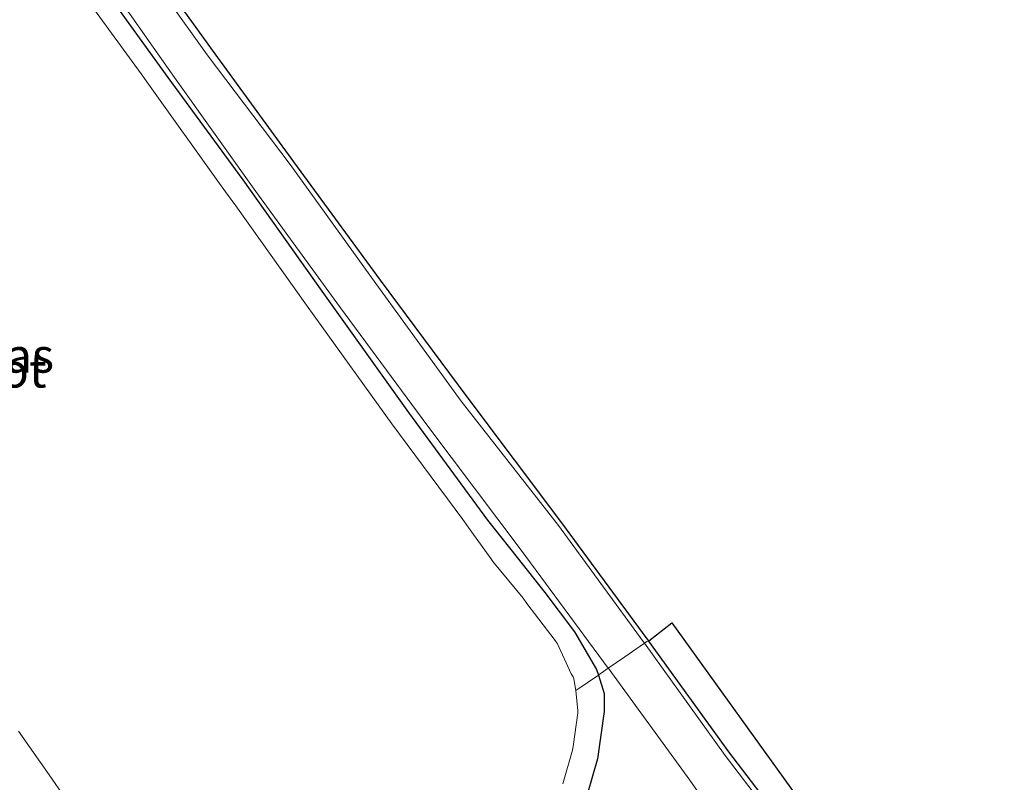
# Model space of a CAD drawing. Units: metres. Extents: x 83301 to 90001, y 456249 to 462504.
# Drawn here: x 85283 to 85355, y 457045 to 457101 of the extents above; entities that cross this region are included whole.
import ezdxf
from ezdxf.enums import TextEntityAlignment as Align

# ---------------------------------------------------------------- set-up
doc = ezdxf.new("R2010")
doc.units = ezdxf.units.M
doc.linetypes.add('IE-TERREINAFSCHEIDING', pattern=[10, 8, -2])
for name, color, linetype, lineweight in [('B-ME-GW-INSTEEKWATERGANG-L-B1', 10, 'Continuous', 25), ('B-ME-IE-GRASLAND-GV-B6', 93, 'Continuous', 18), ('B-ME-IE-TERREINAFSCHEIDING-RASTERHEKWERK-L-B1', 8, 'IE-TERREINAFSCHEIDING', 18), ('B-ME-KG-KADASTRAAL-OPNAMEDTMGRENS-L-B1', 10, 'Continuous', 25), ('B-ME-OG-WATER-GV-B6', 153, 'Continuous', 18), ('B-ME-VH-VERH_SOORT-HALF_VERHARDING-GV-B6', 8, 'IE-TERREINAFSCHEIDING-NATUURLIJK-HOUTWAL', 18)]:
    doc.layers.add(name, color=color, linetype=linetype, lineweight=lineweight)
doc.styles.add('NLCS-ISO', font='NLCS-ISO.TTF')
doc.linetypes.add('IE-TERREINAFSCHEIDING-NATUURLIJK-HOUTWAL', pattern='A,7,-1.5,[67,NLCS.SHX,S=0.75,R=45,X=0,Y=0],-1.5,7,-1.5,[70,NLCS.SHX,S=0.75,R=0,X=0,Y=0],-1.5', length=20)

msp = doc.modelspace()

# ---------------------------------------------------------------- linework, layer by layer
at = {"layer": 'B-ME-GW-INSTEEKWATERGANG-L-B1'}
for points in [[(85288.301, 457104.495, -0.382), (85294.19, 457096.322, -0.364), (85299.635, 457088.877, -0.355), (85305.391, 457080.775, -0.364), (85311.689, 457071.936, -0.403), (85317.432, 457064.114, -0.354), (85319.141, 457061.966, -0.35), (85321.599, 457058.834, -0.311), (85323.772, 457055.988, -0.279), (85325.38, 457053.233, -0.321), (85325.506, 457052.83, -0.343), (85325.925, 457051.492, -0.417), (85325.929, 457050.178, -0.447), (85325.438, 457046.743, -0.43), (85324.716, 457044.226, -0.431)], [(85329.1595, 457055.3098, -0.23), (85334.979, 457047.24, -0.24), (85341.656, 457038.522, -0.361), (85347.843, 457030.217, -0.356), (85350.67, 457026.062, -0.282), (85353.258, 457023.261, -0.287), (85355.044, 457020.152, -0.196), (85352.325, 457017.497, -0.322), (85349.118, 457015.42, -0.445), (85347.182, 457014.458, -0.506), (85344.718, 457015.184, -0.536), (85343.353, 457019.59, -0.511)]]:
    msp.add_polyline3d(points, dxfattribs=at)
at = {"layer": 'B-ME-IE-GRASLAND-GV-B6'}
for points in [[(85291.434, 457106.61, -0.224), (85297.414, 457098.317, -0.227), (85303.319, 457090.188, -0.184), (85309.632, 457081.59, -0.198), (85315.946, 457073.097, -0.203), (85322.82, 457063.92, -0.224), (85329.037, 457055.48, -0.23), (85329.155, 457055.316, -0.23), (85329.042, 457055.285, -0.364), (85328.857, 457055.156, -0.241), (85328.763, 457055.286, -0.241), (85322.605, 457063.711, -0.211), (85315.515, 457072.779, -0.177), (85309.314, 457081.345, -0.17), (85303.091, 457089.991, -0.177), (85297.033, 457097.993, -0.179), (85291.077, 457106.354, -0.154)], [(85288.301, 457104.495, -0.382), (85294.19, 457096.322, -0.364), (85299.635, 457088.877, -0.355), (85305.391, 457080.775, -0.364), (85311.689, 457071.936, -0.403), (85317.432, 457064.114, -0.354), (85319.141, 457061.966, -0.35), (85321.599, 457058.834, -0.311), (85323.772, 457055.988, -0.279), (85325.38, 457053.233, -0.321), (85325.506, 457052.83, -0.343), (85323.874, 457051.721, -1.334), (85323.733, 457052.554, -1.33), (85323.67, 457052.704, -1.33), (85323.539, 457052.917, -1.33), (85322.53, 457055.11, -1.33), (85322.351, 457055.35, -1.33), (85320.307, 457058.053, -1.33), (85320.027, 457058.421, -1.33), (85317.838, 457061.107, -1.33), (85317.67, 457061.319, -1.33), (85316.308, 457063.229, -1.33), (85315.637, 457064.157, -1.33), (85310.485, 457071.134, -1.33), (85304.823, 457078.981, -1.33), (85304.268, 457079.751, -1.33), (85299.122, 457086.987, -1.33), (85298.387, 457088.018, -1.33), (85297.695, 457088.967, -1.33), (85293.018, 457095.502, -1.33), (85292.231, 457096.601, -1.33), (85287.068, 457103.715, -1.33)], [(85288.743, 457104.777, -0.303), (85294.656, 457096.32, -0.319), (85300.59, 457088.032, -0.311), (85306.676, 457079.667, -0.327), (85313.103, 457070.963, -0.347), (85319.881, 457061.916, -0.311), (85326.227, 457053.327, -0.34), (85325.715, 457052.971, -0.427), (85325.673, 457052.944, -0.389), (85325.506, 457052.83, -0.343), (85325.38, 457053.233, -0.321), (85323.772, 457055.988, -0.279), (85321.599, 457058.834, -0.311), (85319.141, 457061.966, -0.35), (85317.432, 457064.114, -0.354), (85311.689, 457071.936, -0.403), (85305.391, 457080.775, -0.364), (85299.635, 457088.877, -0.355), (85294.19, 457096.322, -0.364), (85288.301, 457104.495, -0.382)], [(85341.656, 457038.522, -0.361), (85334.979, 457047.24, -0.24), (85329.155, 457055.316, -0.23), (85329.175, 457055.321, -0.309), (85330.856, 457056.633, -1.176), (85351.919, 457027.398, -0.812)], [(85328.857, 457055.156, -0.241), (85329.042, 457055.285, -0.364), (85329.155, 457055.316, -0.23), (85334.979, 457047.24, -0.24), (85341.656, 457038.522, -0.361)], [(85341.373, 457038.279, -0.303), (85334.743, 457046.99, -0.249), (85328.857, 457055.156, -0.241)], [(85325.506, 457052.83, -0.343), (85325.673, 457052.944, -0.389), (85325.715, 457052.971, -0.427), (85326.227, 457053.327, -0.34), (85326.259, 457053.284, -0.34), (85332.154, 457045.196, -0.395), (85338.528, 457036.082, -0.397)], [(85323.874, 457051.721, -1.334), (85325.506, 457052.83, -0.343), (85325.925, 457051.492, -0.417), (85325.929, 457050.178, -0.447), (85325.438, 457046.743, -0.43), (85324.716, 457044.226, -0.431)], [(85324.716, 457044.226, -0.431), (85325.438, 457046.743, -0.43), (85325.929, 457050.178, -0.447), (85325.925, 457051.492, -0.417), (85325.506, 457052.83, -0.343)], [(85322.926, 457044.924, -1.33), (85323.622, 457047.379, -1.33), (85323.662, 457047.641, -1.33), (85324.008, 457050.092, -1.33), (85324.001, 457050.234, -1.33), (85323.874, 457051.721, -1.334)], [(85283.301, 457048.753, -1.33), (85285.703, 457045.322, -1.33), (85289.701, 457039.52, -1.33)]]:
    msp.add_polyline3d(points, dxfattribs=at)
at = {"layer": 'B-ME-IE-TERREINAFSCHEIDING-RASTERHEKWERK-L-B1'}
msp.add_polyline3d([(85323.874, 457051.721, -1.334), (85325.506, 457052.83, -0.343), (85325.673, 457052.944, -0.389), (85325.715, 457052.971, -0.427), (85326.227, 457053.327, -0.34), (85327.43, 457054.164, -0.241), (85328.857, 457055.156, -0.241), (85329.042, 457055.285, -0.364), (85329.155, 457055.316, -0.23)], dxfattribs=at)
at = {"layer": 'B-ME-KG-KADASTRAAL-OPNAMEDTMGRENS-L-B1'}
msp.add_line((85330.856, 457056.633, -1.176), (85351.919, 457027.398, -0.812), dxfattribs=at)
msp.add_polyline3d([(85291.434, 457106.61, -0.224), (85297.414, 457098.317, -0.227), (85303.319, 457090.188, -0.184), (85309.632, 457081.59, -0.198), (85315.946, 457073.097, -0.203), (85322.82, 457063.92, -0.224), (85329.037, 457055.48, -0.23), (85329.155, 457055.316, -0.23), (85329.175, 457055.321, -0.309), (85330.856, 457056.633, -1.176)], dxfattribs=at)
at = {"layer": 'B-ME-OG-WATER-GV-B6'}
for points in [[(85287.068, 457103.715, -1.33), (85292.231, 457096.601, -1.33), (85293.018, 457095.502, -1.33), (85297.695, 457088.967, -1.33), (85298.387, 457088.018, -1.33), (85299.122, 457086.987, -1.33), (85304.268, 457079.751, -1.33), (85304.823, 457078.981, -1.33), (85310.485, 457071.134, -1.33), (85315.637, 457064.157, -1.33), (85316.308, 457063.229, -1.33), (85317.67, 457061.319, -1.33), (85317.838, 457061.107, -1.33), (85320.027, 457058.421, -1.33), (85320.307, 457058.053, -1.33), (85322.351, 457055.35, -1.33), (85322.53, 457055.11, -1.33), (85323.539, 457052.917, -1.33), (85323.67, 457052.704, -1.33), (85323.733, 457052.554, -1.33), (85323.874, 457051.721, -1.334), (85324.001, 457050.234, -1.33), (85324.008, 457050.092, -1.33), (85323.662, 457047.641, -1.33), (85323.622, 457047.379, -1.33), (85322.926, 457044.924, -1.33)], [(85289.701, 457039.52, -1.33), (85285.703, 457045.322, -1.33), (85283.301, 457048.753, -1.33)]]:
    msp.add_polyline3d(points, dxfattribs=at)
at = {"layer": 'B-ME-VH-VERH_SOORT-HALF_VERHARDING-GV-B6'}
for points in [[(85291.077, 457106.354, -0.154), (85297.033, 457097.993, -0.179), (85303.091, 457089.991, -0.177), (85309.314, 457081.345, -0.17), (85315.515, 457072.779, -0.177), (85322.605, 457063.711, -0.211), (85328.763, 457055.286, -0.241), (85328.857, 457055.156, -0.241), (85327.43, 457054.164, -0.241), (85326.227, 457053.327, -0.34), (85319.881, 457061.916, -0.311), (85313.103, 457070.963, -0.347), (85306.676, 457079.667, -0.327), (85300.59, 457088.032, -0.311), (85294.656, 457096.32, -0.319), (85288.743, 457104.777, -0.303)], [(85326.227, 457053.327, -0.34), (85327.43, 457054.164, -0.241), (85328.857, 457055.156, -0.241), (85334.743, 457046.99, -0.249), (85341.373, 457038.279, -0.303)], [(85338.528, 457036.082, -0.397), (85332.154, 457045.196, -0.395), (85326.259, 457053.284, -0.34), (85326.227, 457053.327, -0.34)]]:
    msp.add_polyline3d(points, dxfattribs=at)

# ---------------------------------------------------------------- texts
at = {"layer": 'B-ME-IE-GRASLAND-GV-B6', "ltscale": 0.2, "style": 'NLCS-ISO'}
msp.add_text('gras', height=2.5, dxfattribs=at).set_placement((85282.5125, 457076.097), align=Align.MIDDLE_CENTER)
at = {"layer": 'B-ME-OG-WATER-GV-B6', "ltscale": 0.2, "style": 'NLCS-ISO'}
msp.add_text('sloot', height=2.5, dxfattribs=at).set_placement((85281.364, 457075.0129), align=Align.MIDDLE_CENTER)

doc.saveas('drawing.dxf')
